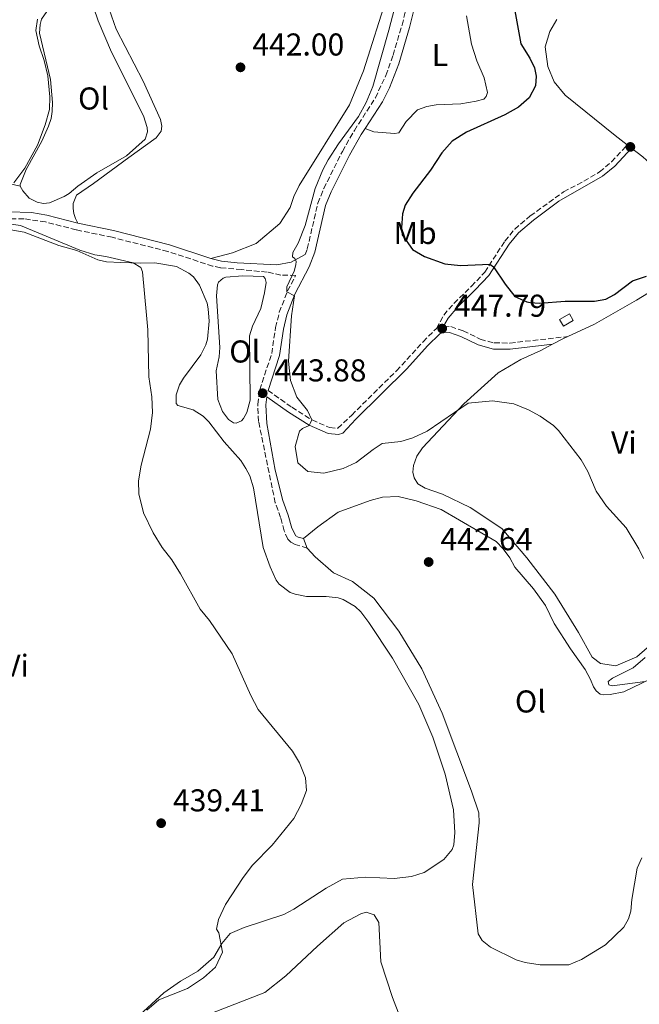
# Model space of a CAD drawing. Units: metres. Extents: x 614692 to 618165, y 4703931 to 4706301.
# Drawn here: x 616458 to 616654, y 4705067 to 4705379 of the extents above; entities that cross this region are included whole.
import ezdxf
from ezdxf.enums import TextEntityAlignment as Align

# ---------------------------------------------------------------- set-up
doc = ezdxf.new("R2010")
doc.units = ezdxf.units.M
doc.header["$MEASUREMENT"] = 0
doc.linetypes.add('DGN Style 3', pattern=[2.435890702152634, 1.739921930109024, -0.6959687720436097])
for name, color, linetype, lineweight in [('Acequia de obra', 4, 'Continuous', 0), ('Camino', 7, 'DGN Style 3', 0), ('Cota de punto acotado terreno', 7, 'Continuous', 0), ('Curva de nivel directora', 30, 'Continuous', 30), ('Curva de nivel intermedia', 30, 'Continuous', 0), ('Edificio', 1, 'Continuous', 13), ('Etiqueta de uso rústico', 92, 'Continuous', 0), ('Línea de cambio de uso (parcela vista)', 92, 'Continuous', 0), ('Margen derecho', 7, 'Continuous', 0), ('Punto acotado terreno (símbolo)', 7, 'Continuous', 0)]:
    doc.layers.add(name, color=color, linetype=linetype, lineweight=lineweight)
doc.styles.add('Style-Arial', font='arial.ttf')

# ---------------------------------------------------------------- blocks, each defined once
blk = doc.blocks.new('5PATER')
at = {"layer": 'Acequia de obra', "linetype": 'Continuous', "lineweight": 0}
h = blk.add_hatch(color=51, dxfattribs=at)
edge = h.paths.add_edge_path()
edge.add_ellipse((0, 0), major_axis=(-0.1095731443231308, -0.1110710700762829), ratio=0.9994222409660317, start_angle=0, end_angle=360)

msp = doc.modelspace()

# ---------------------------------------------------------------- linework, layer by layer
at = {"layer": 'Camino', "color": 7, "linetype": 'DGN Style 3', "lineweight": 0}
for points in [[(616548.149999998, 4705304.699999999, 445.350000000006), (616548.8299999975, 4705306.480000001, 445.3800000000046), (616552.14, 4705321.01, 445.4799999999959), (616554.0500000011, 4705325.640000001, 445.4900000000054), (616559.9299999997, 4705337.430000001, 445.3899999999995), (616563.7399999984, 4705344.07, 445.2200000000012), (616570.3999999971, 4705354.400000001, 445.3099999999976), (616573.7299999996, 4705361.520000001, 445.570000000007), (616576.0100000018, 4705367.939999999, 445.8300000000018), (616578.8500000006, 4705377.52, 446.229999999996), (616583.6799999984, 4705396.980000001, 446.4400000000024)], [(616536.3799999976, 4705261.609999999, 443.8399999999965), (616543.9200000013, 4705256.25, 444.1799999999931), (616550.3299999973, 4705252.220000002, 445.0099999999948), (616555.8900000006, 4705249.790000003, 445.6199999999953), (616558.5300000004, 4705249.590000001, 445.6999999999972), (616562.8999999979, 4705253.78, 446.229999999996), (616577.1000000003, 4705267.850000001, 446.8999999999942), (616585.5199999979, 4705277.050000001, 447.4400000000023), (616589.7600000004, 4705281.260000002, 447.7899999999937), (616592.0699999994, 4705285.500000002, 448.3099999999978), (616595.3399999995, 4705289.260000002, 448.7200000000012), (616600.8500000013, 4705294.640000002, 449.6199999999955), (616605.0799999981, 4705299.120000001, 449.7899999999936), (616611.4899999986, 4705308.970000001, 450.75), (616614.6, 4705312.800000002, 451.1900000000023), (616619.5199999996, 4705316.95, 451.7899999999935), (616630.0899999997, 4705324.61, 452.5099999999949), (616636.5199999983, 4705327.980000001, 452.7499999999999), (616641.4800000002, 4705330.920000001, 453.1900000000023), (616645.289999999, 4705334.140000002, 453.6199999999953), (616650.269999999, 4705339.510000001, 453.429999999993)], [(616548.8299999975, 4705211.590000001, 442.4299999999931), (616544.9699999974, 4705212.690000001, 442.4299999999931), (616543.5500000003, 4705213.430000001, 442.5200000000041), (616542.6499999972, 4705214.449999999, 442.6100000000006), (616541.5299999996, 4705217.029999999, 443.0399999999937), (616540.3599999984, 4705221.260000001, 443.6499999999943), (616538.6599999998, 4705225.960000001, 443.9100000000035), (616533.3700000012, 4705251.779999999, 443.8300000000018), (616533.1299999976, 4705257.170000001, 443.8300000000018), (616533.7699999991, 4705261.800000002, 443.9100000000035), (616537.5300000008, 4705273.32, 444.4400000000024), (616538.7699999993, 4705281.540000001, 444.5200000000041), (616539.9400000004, 4705286.390000002, 444.6900000000024), (616542.579999998, 4705293.170000001, 445.0099999999948), (616545.1200000015, 4705298.060000001, 445.1799999999931), (616540.449999998, 4705298.210000001, 444.3300000000017), (616536.0699999991, 4705299.130000002, 443.8899999999995), (616527.9599999998, 4705299.940000001, 442.8500000000059), (616521.3199999991, 4705300.52, 442.5000000000001), (616518.8099999991, 4705301.029999999, 442.3399999999967), (616504.629999999, 4705305.689999999, 441.7200000000012), (616486.9200000019, 4705310.170000001, 441.1100000000006), (616475.5300000014, 4705312.550000002, 440.5899999999967), (616465.8500000008, 4705315.03, 440.4400000000023), (616458.98, 4705316.050000002, 440.3300000000018), (616454.1099999994, 4705316.080000001, 440.3300000000018)], [(616592.0499999991, 4705281.99, 447.9900000000052), (616594.2899999989, 4705281.840000001, 447.9700000000012), (616598.2499999995, 4705280.52, 447.8800000000047), (616603.6700000021, 4705277.83, 448.1399999999995), (616608.0799999977, 4705276.65, 448.0800000000019), (616613.050000001, 4705276.640000002, 447.6600000000037), (616631.4200000019, 4705278.690000001, 446.6999999999972)]]:
    msp.add_polyline3d(points, dxfattribs=at)
at = {"layer": 'Curva de nivel directora', "color": 30, "linetype": 'Continuous', "lineweight": 30, "elevation": 450, "flags": 128}
msp.add_lwpolyline([(616614.4199999989, 4705383.230000001), (616616.4999999999, 4705371.529999999), (616619.3399999985, 4705367.01), (616620.8200000004, 4705363.920000001), (616621.3300000001, 4705361.320000002), (616621.1600000003, 4705358.180000001), (616619.190000001, 4705354.380000001), (616615.7899999992, 4705351.490000002), (616611.4599999995, 4705348.980000001), (616599.3099999991, 4705343.520000001), (616594.7800000005, 4705340.690000001), (616591.4700000002, 4705336.939999999), (616587.9099999998, 4705331.439999999), (616582.2999999993, 4705324.130000004), (616579.8000000004, 4705320.320000002), (616579.0099999991, 4705317.600000001), (616578.7000000007, 4705313.230000001), (616578.9399999998, 4705310.980000001), (616582.2100000001, 4705306.289999999), (616585.9299999992, 4705304.130000002), (616592.4400000003, 4705301.800000001), (616597.4200000003, 4705301.279999999), (616606.7199999987, 4705301.7), (616607.8699999999, 4705300.859999999), (616611.5199999998, 4705295.310000001), (616614.6600000003, 4705291.42), (616618.3899999985, 4705289.680000002), (616619.5300000008, 4705289.449999999), (616622.4000000008, 4705289.279999999), (616630.5700000003, 4705289.949999999), (616639.8799999999, 4705289.880000004), (616643.5199999987, 4705290.510000001), (616646.1699999997, 4705292.060000001), (616651.8800000005, 4705296.410000001), (616656.36, 4705297.850000001)], dxfattribs=at)
at = {"layer": 'Curva de nivel intermedia', "color": 30, "linetype": 'Continuous', "lineweight": 0, "flags": 128}
for points, elevation in [([(616580.5700000015, 4705398.600000001), (616574.6600000017, 4705375.899999999), (616569.6200000015, 4705358), (616567.5100000014, 4705352.890000001), (616565.0500000004, 4705348.529999999), (616558.66, 4705339.83), (616555.4200000013, 4705334.77), (616553.7699999994, 4705331.59), (616551.3300000009, 4705325.689999998), (616548.11, 4705313.929999999), (616545.9199999995, 4705308.289999999), (616544.27, 4705305.369999998), (616544.1300000013, 4705303.970000001), (616544.8399999999, 4705303.470000001), (616545.3099999994, 4705302.519999998), (616545.1600000019, 4705301.390000001), (616544.7000000014, 4705299.449999999), (616542.3200000009, 4705294.51), (616542.2800000006, 4705292.859999999), (616544.7500000005, 4705291.619999999), (616543.7600000004, 4705285.279999998), (616542.8399999995, 4705270.850000001), (616543.5400000013, 4705264.779999999), (616545.5300000006, 4705259.439999999), (616548.9300000003, 4705255.250000001), (616550.2600000004, 4705252.26), (616549.7700000008, 4705251.109999998), (616549.4400000023, 4705250.49), (616547.2899999997, 4705249.470000001), (616546.3600000021, 4705248.659999999), (616544.9600000007, 4705243.84), (616545.8500000002, 4705238.580000001), (616548.9999999995, 4705235.859999998), (616554.0100000009, 4705235.310000001), (616560.2000000001, 4705236.8), (616564.3200000017, 4705238.739999999), (616569.6799999995, 4705242.91), (616572.5899999997, 4705244.73), (616578.4800000016, 4705245.430000001), (616582.2800000014, 4705246.59), (616586.8300000001, 4705248.689999999), (616599.8600000012, 4705257.609999998), (616607.5400000013, 4705258.349999999), (616614.3200000006, 4705257.339999998), (616618.9500000018, 4705255.439999999), (616622.6199999999, 4705253.4), (616626.88, 4705250.480000001), (616628.5000000005, 4705248.869999999), (616635.6500000008, 4705239.59), (616637.7600000009, 4705235.909999999), (616640.3800000005, 4705229.640000001), (616643.6500000006, 4705224.859999999), (616649.9500000017, 4705217.99), (616653.9800000016, 4705211.350000001), (616655.3700000019, 4705208.23)], 445), ([(616463.3000000005, 4705379.390000001), (616462.7800000019, 4705375.81), (616463.79, 4705370.960000002), (616465.4000000015, 4705366.21), (616466.5700000006, 4705361.350000001), (616467.2000000009, 4705354.759999999), (616467.0500000013, 4705350.670000001), (616465.7500000002, 4705345.829999999), (616463.2699999993, 4705339.41), (616459.2900000006, 4705332.069999999), (616455.7600000012, 4705327.449999999)], 440), ([(616454.1600000008, 4705314.460000001), (616457.8600000001, 4705313.899999999), (616476.7100000017, 4705306.060000001), (616481.5000000016, 4705304.640000001), (616484.9500000004, 4705304.109999999), (616493.5899999995, 4705302.029999998), (616496.0599999994, 4705300.619999998), (616496.5399999999, 4705299.239999999), (616497.880000001, 4705285.430000001), (616498.2699999999, 4705280.83), (616498.6200000008, 4705265.859999998), (616499.5000000015, 4705259.619999998), (616499.7600000009, 4705254.63), (616499.0800000012, 4705249.359999998), (616496.1399999998, 4705237.850000001), (616495.3100000005, 4705232.91), (616495.3600000021, 4705228.769999999), (616496.8400000016, 4705222.81), (616499.9599999997, 4705216.430000001), (616502.8299999997, 4705211.759999999), (616505.9000000008, 4705207.810000001), (616508.6400000012, 4705203.430000001), (616514.8100000003, 4705192.179999999), (616517.7800000008, 4705188.609999998), (616524.9500000012, 4705178.05), (616530.9300000004, 4705164.8), (616533.2300000006, 4705160.42), (616544.1600000004, 4705147.169999998), (616546.350000001, 4705143.489999999), (616548.2300000007, 4705138.749999999), (616548.5300000003, 4705134.67), (616546.9200000009, 4705130.269999999), (616544.5899999996, 4705125.850000001), (616537.6300000015, 4705117.38), (616531.4700000013, 4705111.019999999), (616528.530000002, 4705107.099999999), (616522.8700000005, 4705098.490000002), (616520.6500000008, 4705093.800000002), (616520.0499999997, 4705090.659999998), (616520.7800000005, 4705089.55), (616521.8900000014, 4705083.449999998), (616519.6800000007, 4705078.59), (616515.8899999999, 4705075.31), (616510.8300000017, 4705071.890000001), (616501.7000000009, 4705068.309999999), (616497.9500000003, 4705065.01)], 440), ([(616655.9599999997, 4705176.859999998), (616652.150000001, 4705173.579999999), (616645.5300000004, 4705170.37), (616644.2499999995, 4705169.289999999), (616644.3700000005, 4705168.159999999), (616645.5199999993, 4705167.849999999), (616655.9500000008, 4705169.259999999)], 445)]:
    msp.add_lwpolyline(points, dxfattribs=dict(at, elevation=elevation))
at = {"layer": 'Edificio', "color": 1, "linetype": 'Continuous', "lineweight": 13, "elevation": 450.0099999999948, "flags": 128}
msp.add_lwpolyline([(616633.1399999997, 4705283.789999999), (616630.0599999996, 4705281.960000001), (616628.8200000003, 4705284.050000001), (616631.9000000004, 4705285.880000001), (616633.1399999997, 4705283.789999999)], close=True, dxfattribs=at)
at = {"layer": 'Edificio', "color": 51, "linetype": 'Continuous', "lineweight": 13, "elevation": 450.0099999999948, "flags": 128}
msp.add_lwpolyline([(616630.0599999996, 4705281.960000001), (616628.8200000003, 4705284.050000001), (616631.9000000004, 4705285.880000001), (616633.1399999997, 4705283.789999999), (616630.0599999996, 4705281.960000001)], dxfattribs=at)
at = {"layer": 'Línea de cambio de uso (parcela vista)', "color": 92, "linetype": 'Continuous', "lineweight": 0, "extrusion": (-0.0142279710888793, 0.01099434129356922, 0.9998383315807685), "elevation": 43411.78295623484, "flags": 128}
msp.add_lwpolyline([(616595.6155183343, 4705145.583143535), (616594.2952250993, 4705146.603205187)], dxfattribs=at)
at = {"layer": 'Línea de cambio de uso (parcela vista)', "color": 92, "linetype": 'Continuous', "lineweight": 0, "flags": 128}
for points, elevation in [([(616526.2400000002, 4705251.24), (616525.3700000001, 4705251.300000001), (616523.8600000005, 4705252.390000001), (616521.9500000002, 4705254.939999999), (616520.4500000002, 4705258.730000001), (616519.9199999999, 4705267.77), (616520.9199999999, 4705272.24), (616521.0999999996, 4705275.199999999), (616520.0099999999, 4705291.619999999), (616520.3399999999, 4705295.109999999), (616520.6600000003, 4705295.9), (616522.1100000005, 4705297.17), (616522.9699999997, 4705297.539999999), (616528.3499999996, 4705297.960000001), (616534.8899999997, 4705297.720000001), (616535.5099999999, 4705297.119999999), (616535.8099999996, 4705295.83), (616535.2999999998, 4705292.59), (616534.0499999998, 4705287.59), (616531.4299999997, 4705282.029999999), (616530.4800000006, 4705278.869999999), (616530.7300000006, 4705258.51), (616529.6299999999, 4705254.560000001), (616528.6399999997, 4705252.699999999), (616527.9600000001, 4705251.99), (616526.2400000002, 4705251.24)], 443.5399999999938), ([(616548.8300000001, 4705211.59), (616547.5999999996, 4705214.58)], 442.429999999993)]:
    msp.add_lwpolyline(points, dxfattribs=dict(at, elevation=elevation))
at = {"layer": 'Línea de cambio de uso (parcela vista)', "color": 92, "linetype": 'Continuous', "lineweight": 0, "extrusion": (0.1568612310851532, -0.3822971949873739, 0.9106280299261802), "elevation": -1701682.321487305, "flags": 128}
msp.add_lwpolyline([(2356598.043669008, 3751076.646473984), (2356601.872461668, 3751077.057870097), (2356603.423664215, 3751077.13046941)], dxfattribs=at)
at = {"layer": 'Línea de cambio de uso (parcela vista)', "color": 92, "linetype": 'Continuous', "lineweight": 0}
for points in [[(616457.7599999999, 4705326.369999999, 440.0599999999977), (616457.7400000002, 4705326.890000001, 440.0599999999977), (616459.7000000002, 4705331.65, 440.0599999999977), (616464.6799999997, 4705340.67, 440.0599999999977), (616466.8099999996, 4705345.430000001, 440.0599999999977), (616467.6200000001, 4705347.890000001, 440.0599999999977), (616467.9000000004, 4705350.08, 440.0599999999977), (616468, 4705352.960000001, 440.0599999999977), (616467.4500000002, 4705360.26, 440.0599999999977), (616463.9100000003, 4705374.880000001, 440.0599999999977), (616464.0899999999, 4705377.67, 440.0599999999977), (616464.5700000003, 4705379.34, 440.0599999999977), (616466.2400000002, 4705381.82, 440.0599999999977), (616472.7400000002, 4705386.27, 439.9799999999959), (616478.2400000002, 4705389.210000001, 440.1499999999942)], [(616478.2400000002, 4705389.210000001, 440.1499999999942), (616479.5899999999, 4705387.59, 440.1499999999942), (616482.5300000003, 4705378.869999999, 440.4100000000035), (616486.7199999997, 4705368.890000001, 440.5899999999965), (616496.9400000004, 4705348.699999999, 440.7599999999948), (616498.0899999999, 4705344.99, 440.7599999999948), (616498.1299999999, 4705343.680000001, 440.7599999999948), (616497.4100000003, 4705341.310000001, 440.6699999999983), (616491.4600000001, 4705336.01, 440.320000000007), (616482.1100000005, 4705330.609999999, 440.2400000000052), (616476.0499999998, 4705326.439999999, 440.1499999999942), (616473.3200000003, 4705324.100000001, 440.2400000000052), (616471.7800000003, 4705323.100000001, 440.320000000007), (616467.1299999999, 4705321.140000001, 440.320000000007), (616465.1399999997, 4705320.91, 440.2400000000052), (616463.2100000001, 4705321.289999999, 440.2400000000052), (616460.6500000004, 4705322.619999999, 440.1499999999942), (616458.5800000001, 4705324.91, 440.0599999999977), (616457.7599999999, 4705326.369999999, 440.0599999999977)], [(616574.3499999996, 4705387.460000001, 443.9799999999959), (616566.6200000001, 4705363.029999999, 444.070000000007), (616562.2400000002, 4705352.199999999, 443.6300000000047), (616546.1900000004, 4705326.65, 442.9400000000023), (616544.5499999998, 4705323.119999999, 442.9400000000023), (616543.3499999996, 4705319.609999999, 443.0200000000041), (616540.1100000005, 4705314.550000001, 442.9400000000023), (616532.6299999999, 4705308.24, 442.5899999999965), (616525.1500000004, 4705305.230000001, 442.3300000000018), (616518.2599999999, 4705303.449999999, 442.1600000000035)], [(616476.0199999996, 4705314.680000001, 440.5899999999965), (616475.2800000003, 4705316.140000001, 440.5899999999965), (616474.8099999996, 4705317.689999999, 440.6699999999983), (616474.5899999999, 4705319.34, 440.8500000000058), (616474.6299999999, 4705320.91, 441.1100000000006), (616475.5999999996, 4705323.550000001, 441.2799999999989), (616480.9900000002, 4705327.27, 441.2799999999989), (616492.2599999999, 4705335.51, 441.8899999999995), (616500.8799999999, 4705341.76, 441.8000000000029), (616502.4800000006, 4705343.890000001, 441.8000000000029), (616502.7000000002, 4705345.380000001, 441.8000000000029), (616502.29, 4705347.539999999, 441.8000000000029), (616496.8200000003, 4705359.67, 441.8899999999995), (616488.2599999999, 4705376.16, 441.9799999999959), (616486, 4705382.539999999, 441.8000000000029)], [(616599.3300000001, 4705380.470000001, 447.3099999999977), (616600.9000000004, 4705371.460000001, 447.3899999999995), (616602.5300000003, 4705366.199999999, 447.2200000000012), (616604.8700000001, 4705360.779999999, 447.7400000000052), (616605.9600000001, 4705356.119999999, 448), (616605.4800000006, 4705354.800000001, 448), (616604.8099999996, 4705353.99, 448), (616602.3899999997, 4705353.310000001, 447.9199999999983), (616597.54, 4705352.560000001, 447.3099999999977), (616589.7100000001, 4705352.16, 446.4400000000023), (616586.6799999997, 4705351.720000001, 446.6100000000006), (616583.75, 4705350.59, 446.0899999999965), (616580.1200000001, 4705346.91, 446.0899999999965), (616577.8700000001, 4705343.359999999, 445.9100000000035), (616576.4900000002, 4705343.060000001, 445.8300000000018), (616569.9400000004, 4705343.65, 445.3899999999995), (616567.1399999997, 4705344.67, 445.2299999999959)], [(616650.2699999996, 4705339.51, 453.429999999993), (616646.4199999999, 4705342.51, 453.3099999999977), (616630.5499999998, 4705355.279999999, 452.3500000000058), (616627.1100000005, 4705359.529999999, 452.3500000000058), (616625.0599999996, 4705364.34, 452.179999999993), (616624.2599999999, 4705370.59, 452.179999999993), (616625.6900000004, 4705375.42, 452.179999999993), (616627.9299999997, 4705379.230000001, 452.6100000000006)], [(616718.8200000003, 4705345.9, 455.429999999993), (616711.5999999996, 4705346.08, 454.8800000000047), (616709.1699999999, 4705345.84, 454.4400000000023), (616708.2199999997, 4705345.460000001, 454.179999999993), (616706.8700000001, 4705344.119999999, 453.6600000000035), (616705.7100000001, 4705341.91, 453.75), (616703.7800000003, 4705336.449999999, 453.4799999999959), (616700.6799999997, 4705329.480000001, 453.3999999999942), (616695.7100000001, 4705324.029999999, 453.3999999999942), (616691.4400000004, 4705321.119999999, 453.570000000007), (616687.6500000004, 4705319.699999999, 453.9199999999983), (616685.9199999999, 4705319.300000001, 453.9199999999983), (616681.4900000002, 4705319.08, 453.8300000000018), (616677.0499999998, 4705319.210000001, 453.75), (616675.3700000001, 4705319.859999999, 453.75), (616664.5300000003, 4705327.289999999, 453.75), (616655.1500000004, 4705335.720000001, 453.570000000007), (616651.5899999999, 4705338.49, 453.4600000000065)], [(616457.7599999999, 4705326.369999999, 440.0599999999977), (616453.7800000003, 4705327.390000001, 440.0599999999977)], [(616454.7999999998, 4705312.59, 438.8500000000058), (616459.0899999999, 4705311.84, 438.8500000000058), (616470, 4705307.609999999, 438.929999999993), (616475.7100000001, 4705305.939999999, 439.3699999999953), (616482.4100000003, 4705302.99, 439.1900000000023), (616485.1299999999, 4705302.369999999, 439.2799999999989), (616489.6600000003, 4705302.140000001, 439.4600000000065), (616495.9400000004, 4705301.970000001, 440.3300000000018), (616500.4900000002, 4705302.09, 440.5899999999965), (616507.3200000003, 4705300.9, 440.5899999999965), (616511.2999999998, 4705298.75, 440.7599999999948), (616512.7199999997, 4705297.66, 440.7599999999948), (616514.6299999999, 4705295.02, 440.7599999999948), (616517.0599999996, 4705289.26, 440.7599999999948), (616517.3700000001, 4705287.439999999, 440.7599999999948), (616517.6600000003, 4705283.619999999, 440.7599999999948), (616517.1299999999, 4705277.859999999, 440.7599999999948), (616516.6600000003, 4705276.100000001, 440.7599999999948), (616515.0999999996, 4705272.92, 440.7599999999948), (616509.5700000003, 4705265.529999999, 440.7599999999948), (616508.3300000001, 4705263.41, 440.7599999999948), (616507.2100000001, 4705260.16, 440.7599999999948), (616507.2000000002, 4705257.460000001, 440.8500000000058), (616507.7400000002, 4705256.779999999, 441.0200000000041), (616512.6600000003, 4705255.439999999, 441.1100000000006), (616515.7599999999, 4705253.439999999, 441.1100000000006), (616517.6399999997, 4705251.67, 441.1999999999971), (616522.4400000004, 4705245.279999999, 441.1999999999971), (616527.75, 4705239.350000001, 441.1999999999971), (616529.2999999998, 4705236.869999999, 441.1999999999971), (616530.5899999999, 4705234.470000001, 441.1999999999971), (616531.75, 4705230.67, 441.1999999999971), (616534.8300000001, 4705211.789999999, 440.7599999999948), (616537.0099999999, 4705205.67, 440.7599999999948), (616538.9699999997, 4705201.380000001, 440.7599999999948), (616539.8700000001, 4705200.180000001, 440.8500000000058), (616543.3499999996, 4705197.5, 441.0200000000041), (616544.9299999997, 4705196.939999999, 441.0200000000041), (616548.5999999996, 4705196.26, 441.0200000000041), (616554.79, 4705196.180000001, 441.0200000000041), (616558.6299999999, 4705195.77, 441.0200000000041), (616560.2100000001, 4705195.300000001, 441.0200000000041), (616564.0199999996, 4705193.060000001, 441.0200000000041), (616565.8099999996, 4705191.369999999, 441.0200000000041), (616568.3499999996, 4705187.960000001, 441.0200000000041), (616575.8200000003, 4705176.689999999, 441.0200000000041), (616584.1699999999, 4705161.970000001, 440.9400000000023), (616588.6500000004, 4705151.65, 441.0200000000041), (616592.5700000003, 4705139.84, 440.8500000000058), (616595.1600000003, 4705128.600000001, 440.8500000000058), (616595.6299999999, 4705121.390000001, 440.8500000000058), (616595.2300000006, 4705117.460000001, 440.8500000000058), (616594.75, 4705115.970000001, 440.8500000000058), (616592.1500000004, 4705112.76, 440.6699999999983), (616585.8200000003, 4705108.65, 440.3300000000018), (616581.8600000005, 4705107.41, 440.2400000000052), (616576.3899999997, 4705106.810000001, 440.4100000000035), (616567.2400000002, 4705107.24, 440.1499999999942), (616560.0300000003, 4705106.59, 439.8899999999995), (616554.8099999996, 4705103.74, 439.8899999999995), (616544.5599999996, 4705097.08, 439.5399999999936), (616541.3899999997, 4705095.34, 439.5399999999936), (616528.7999999998, 4705091.220000001, 439.5399999999936), (616524.3300000001, 4705089.350000001, 439.5399999999936), (616521.7199999997, 4705086.140000001, 439.5399999999936), (616519.1500000004, 4705081.800000001, 439.5399999999936), (616514.1500000004, 4705077.390000001, 439.5399999999936), (616508.6699999999, 4705074.180000001, 439.8000000000029), (616503.29, 4705070.539999999, 439.8000000000029), (616495.5800000001, 4705063.439999999, 439.8000000000029)], [(616631.4199999999, 4705278.689999999, 446.8999999999942), (616639.8799999999, 4705282.59, 447.0500000000029), (616653.1500000004, 4705290.210000001, 448), (616664.6100000005, 4705297.16, 448.4400000000023)], [(616662.25, 4705184.890000001, 445.2200000000012), (616653.3399999999, 4705177.140000001, 444.6999999999971), (616646.6399999997, 4705174.24, 444.6100000000006), (616641.7400000002, 4705174.970000001, 444.1699999999983), (616639.1600000003, 4705176.980000001, 444.2599999999948), (616634.8399999999, 4705184.779999999, 444.1699999999983), (616627.25, 4705197, 444.3500000000058), (616618.4699999997, 4705208.5, 444.2599999999948), (616610.54, 4705217.75, 444.3500000000058), (616600.5, 4705224.51, 444.0899999999965), (616591.6799999997, 4705228.689999999, 443.8300000000018), (616586.2199999997, 4705230.619999999, 444), (616583.8300000001, 4705231.939999999, 443.9100000000035), (616582.7300000006, 4705233.82, 443.9100000000035), (616582.2400000002, 4705235.720000001, 444), (616582.5300000003, 4705237.82, 444.2599999999948), (616583.5800000001, 4705240.720000001, 444.2599999999948), (616585.3200000003, 4705243.390000001, 444.1699999999983), (616598.4900000002, 4705257.350000001, 444.8699999999953), (616609.3499999996, 4705267.16, 445.9100000000035), (616616.54, 4705271.380000001, 446.5200000000041), (616622.8899999997, 4705274.26, 446.5200000000041), (616626.6100000005, 4705276.24, 446.6999999999971)], [(616547.5999999996, 4705214.58, 442.429999999993), (616552.1100000005, 4705218.279999999, 442.6999999999971), (616558.5800000001, 4705223, 442.6100000000006), (616568.75, 4705226.689999999, 442.6100000000006), (616572.6299999999, 4705227.76, 442.6100000000006), (616577.6799999997, 4705227.91, 442.6999999999971), (616583.29, 4705226.600000001, 443.0399999999936), (616591.29, 4705223.779999999, 442.9600000000065), (616608.6500000004, 4705213.680000001, 442.7799999999989), (616610.8899999997, 4705211.390000001, 442.7799999999989), (616613.0700000003, 4705208.5, 442.7799999999989), (616614.6299999999, 4705205.49, 442.6999999999971), (616620.5800000001, 4705198.619999999, 442.6999999999971), (616624.3099999996, 4705193.33, 442.6999999999971), (616627.0800000001, 4705187.67, 442.7799999999989), (616632.2800000003, 4705179.640000001, 443.0399999999936), (616636.9100000003, 4705173.07, 443.0399999999936), (616638.6600000003, 4705169.9, 443.3000000000029), (616639.5099999999, 4705167.58, 443.3899999999995), (616640.4199999999, 4705166.300000001, 443.3899999999995), (616641.6699999999, 4705165.289999999, 443.3899999999995), (616642.8099999996, 4705165.060000001, 443.3000000000029), (616644.8099999996, 4705165.119999999, 443.3899999999995), (616649.2199999997, 4705166.029999999, 444.4400000000023), (616660.6399999997, 4705171.51, 445.3899999999995)], [(616654.8600000005, 4705113.359999999, 443.570000000007), (616653.3899999997, 4705110.100000001, 443.570000000007), (616651.6799999997, 4705100.119999999, 443.3899999999995), (616651.3600000005, 4705096.369999999, 443.1300000000047), (616650.6399999997, 4705094, 443.2200000000012), (616649.1500000004, 4705091.350000001, 443.2200000000012), (616643.4000000004, 4705085.689999999, 443.1300000000047), (616635.79, 4705081.029999999, 443.1300000000047), (616631.75, 4705079.430000001, 443.1300000000047), (616622.7000000002, 4705079.34, 443.0399999999936), (616617.8899999997, 4705080.07, 443.1300000000047), (616615.0700000003, 4705080.939999999, 443.0399999999936), (616606.9500000002, 4705084.970000001, 442.8699999999953), (616604.2699999996, 4705087.15, 442.6100000000006), (616602.9900000002, 4705089.199999999, 442.5200000000041), (616601.2300000006, 4705104.82, 442.5200000000041), (616603.3499999996, 4705124.470000001, 442.429999999993), (616603.1699999999, 4705127.600000001, 442.429999999993), (616600.8799999999, 4705134.49, 442.429999999993), (616591.54, 4705159.199999999, 442.429999999993), (616585.1200000001, 4705173.289999999, 442.5200000000041), (616577.8899999997, 4705185.180000001, 442.429999999993), (616569.9199999999, 4705195.74, 442.6100000000006), (616563.1500000004, 4705201.02, 442.5200000000041), (616557.1500000004, 4705203.720000001, 442.429999999993), (616551.3399999999, 4705208.859999999, 442.429999999993), (616548.8300000001, 4705211.59, 442.429999999993)], [(616518.2599999999, 4705063.970000001, 440.7599999999948), (616535.3799999999, 4705070.57, 441.1100000000006), (616542.0199999996, 4705075.9, 441.6300000000047), (616552.0099999999, 4705085.33, 442.070000000007), (616560.4100000003, 4705092.720000001, 442.1600000000035), (616565.8099999996, 4705095.57, 442.1600000000035), (616567.4500000002, 4705096.060000001, 442.1600000000035), (616570, 4705095.26, 442.1600000000035), (616571.4699999997, 4705092.779999999, 442.1600000000035), (616572.1799999997, 4705080.350000001, 441.9799999999959), (616575.8200000003, 4705069.060000001, 441.8899999999995), (616580.5199999996, 4705057.01, 441.8899999999995)]]:
    msp.add_polyline3d(points, dxfattribs=at)
at = {"layer": 'Margen derecho', "color": 7, "linetype": 'Continuous', "lineweight": 0}
for points in [[(616567.1400000004, 4705344.670000002, 445.229999999996), (616572.6299999978, 4705353.16, 445.3099999999976), (616574.8799999985, 4705357.630000001, 445.4600000000065), (616577.7999999999, 4705365.240000002, 445.7499999999999), (616581.2699999989, 4705376.730000001, 446.2200000000012), (616586.1200000015, 4705396.26, 446.4400000000024), (616587.2699999983, 4705399.609999999, 446.4400000000024)], [(616536.3799999976, 4705261.609999999, 443.8399999999965), (616540.010000002, 4705272.730000002, 444.4400000000024), (616541.2600000014, 4705281.050000002, 444.5200000000041), (616542.3700000001, 4705285.630000001, 444.6900000000024), (616544.899999998, 4705292.12, 445.0099999999948), (616549.3700000006, 4705300.760000002, 445.3099999999976), (616551.1599999988, 4705305.430000001, 445.3800000000046), (616554.5699999996, 4705320.240000002, 445.4799999999959), (616556.3700000013, 4705324.580000003, 445.4900000000054), (616562.1700000016, 4705336.230000001, 445.3899999999995), (616565.9099999988, 4705342.750000001, 445.2200000000012), (616567.1400000004, 4705344.670000002, 445.229999999996)], [(616592.0499999991, 4705281.99, 447.9900000000052), (616593.4400000017, 4705284.550000002, 448.3099999999978), (616596.5500000009, 4705288.119999999, 448.7200000000012), (616602.0399999982, 4705293.470000003, 449.6199999999955), (616606.3900000001, 4705298.080000001, 449.7899999999936), (616612.8299999974, 4705307.99, 450.75), (616615.7899999992, 4705311.630000001, 451.1900000000023), (616620.5499999999, 4705315.640000001, 451.7899999999935), (616628.5399999986, 4705321.630000001, 452.3899999999995), (616642.4499999981, 4705329.560000001, 453.1900000000023), (616646.2699999979, 4705332.76, 453.6300000000048), (616651.5900000001, 4705338.490000002, 453.4199999999984)], [(616476.0199999987, 4705314.680000001, 440.5899999999967), (616466.28, 4705317.17, 440.4400000000023), (616461.3500000016, 4705318.03, 440.3600000000007), (616454.0500000013, 4705318.220000003, 440.3300000000018), (616451.9400000013, 4705318.27, 440.3300000000018), (616438.9499999982, 4705317.480000001, 440.1499999999943), (616426.2500000001, 4705318.190000001, 439.9400000000024), (616406.2800000011, 4705319.61, 439.1100000000006), (616398.0500000011, 4705319.480000001, 439.0200000000041), (616394.6700000016, 4705318.689999999, 439.0200000000041), (616390.0300000013, 4705316.750000002, 438.9700000000012), (616383.9899999974, 4705313.840000002, 438.8500000000058), (616375.61, 4705309.270000001, 438.5800000000018), (616371.2199999979, 4705306.410000003, 438.520000000004), (616369.5199999991, 4705304.930000001, 438.4999999999999), (616366.3599999985, 4705301.060000001, 438.4100000000035), (616365.6999999991, 4705300.689999999, 438.4100000000035), (616363.379999999, 4705300.390000001, 438.320000000007), (616344.140000001, 4705296.420000001, 436.1499999999942)], [(616518.2600000014, 4705303.45, 442.1600000000035), (616505.1700000021, 4705307.810000001, 441.7200000000012), (616487.4099999992, 4705312.300000002, 441.1100000000006), (616476.0199999987, 4705314.680000001, 440.5899999999967)], [(616518.2600000014, 4705303.45, 442.1600000000035), (616521.6000000008, 4705302.630000002, 442.4100000000037), (616526.5599999984, 4705302.100000001, 442.75), (616539.1299999991, 4705301.49, 443.9799999999959), (616543.7199999979, 4705302.240000002, 444.5), (616548.149999998, 4705304.699999999, 445.350000000006)], [(616547.6000000003, 4705214.580000003, 442.4299999999931), (616545.9200000018, 4705215.060000002, 442.4299999999931), (616545.1499999984, 4705215.470000002, 442.5200000000041), (616543.9300000002, 4705217.880000001, 443.0399999999937), (616542.7899999982, 4705222.029999999, 443.6499999999943), (616541.1099999994, 4705226.650000001, 443.9100000000035), (616538.5900000003, 4705236.33, 443.8800000000048), (616536.0300000011, 4705251.130000001, 443.8300000000018), (616535.6800000002, 4705257.050000003, 443.8300000000018), (616536.0199999999, 4705259.530000002, 443.8800000000048), (616542.8599999995, 4705254.67, 444.1799999999931), (616549.4299999988, 4705250.53, 445.0099999999948), (616555.4300000002, 4705247.920000002, 445.6199999999953), (616558.7399999984, 4705247.670000001, 445.6999999999972), (616560.0399999992, 4705248.050000001, 445.6999999999972), (616564.2600000014, 4705252.440000001, 446.229999999996), (616580.329999998, 4705268.410000001, 447.0099999999947), (616586.8999999971, 4705275.74, 447.4400000000023), (616590.7899999986, 4705279.599999999, 447.7899999999937), (616592.1700000021, 4705280.07, 447.7100000000063), (616593.9200000024, 4705279.949999999, 447.9700000000012), (616597.5199999987, 4705278.750000001, 447.8800000000047), (616602.9999999994, 4705276.040000002, 448.1399999999995), (616607.8299999973, 4705274.740000002, 448.0800000000019), (616613.1600000005, 4705274.730000001, 447.6600000000037), (616626.6099999995, 4705276.240000002, 446.6999999999972)]]:
    msp.add_polyline3d(points, dxfattribs=at)

# ---------------------------------------------------------------- block references
at = {"layer": 'Punto acotado terreno (símbolo)', "color": 7, "linetype": 'Continuous', "lineweight": 0, "xscale": 10, "yscale": 10, "zscale": 10}
for p in [(616527.6400000001, 4705364.090000001, 442.0000000000005), (616651.2500000002, 4705338.850000001, 453.4299999999935), (616591.5899999987, 4705281.220000002, 447.7899999999936), (616534.6799999988, 4705260.710000001, 443.8800000000052), (616587.2999999995, 4705207.160000001, 442.6399999999999), (616502.480000001, 4705124.310000001, 439.4100000000039)]:
    msp.add_blockref('5PATER', p, dxfattribs=at)

# ---------------------------------------------------------------- texts
at = {"layer": 'Cota de punto acotado terreno', "color": 7, "linetype": 'Continuous', "lineweight": 0, "style": 'Style-Arial'}
for s, p in [('442.00', (616531.3900000014, 4705367.840000001, 442)), ('447.79', (616595.3399999999, 4705284.970000002, 447.7899999999936)), ('443.88', (616538.4299999999, 4705264.460000001, 443.8800000000047)), ('442.64', (616591.0500000005, 4705210.910000001, 442.6399999999995)), ('439.41', (616506.23, 4705128.060000001, 439.4100000000035))]:
    msp.add_text(s, height=7.000000000000002, dxfattribs=at).set_placement(p)
at = {"layer": 'Etiqueta de uso rústico', "color": 92, "linetype": 'Continuous', "lineweight": 0, "style": 'Style-Arial'}
for s, p in [('L', (616590.8714203805, 4705368.040010001, 446.5800000000018)), ('Ol', (616481.0446334399, 4705354.210010001, 440.320000000007)), ('Mb', (616583.0002462429, 4705311.550010001, 450.0599999999977)), ('Ol', (616528.9846334377, 4705273.950010001, 443.5399999999936)), ('Vi', (616649.1889322186, 4705245.09001, 445.5099999999948)), ('Vi', (616456.4889322191, 4705174.28001, 438.8699999999953)), ('Ol', (616619.5546334374, 4705162.930009999, 442.929999999993))]:
    msp.add_text(s, height=7.000000000000002, dxfattribs=at).set_placement(p, align=Align.MIDDLE_CENTER)

doc.saveas('drawing.dxf')
